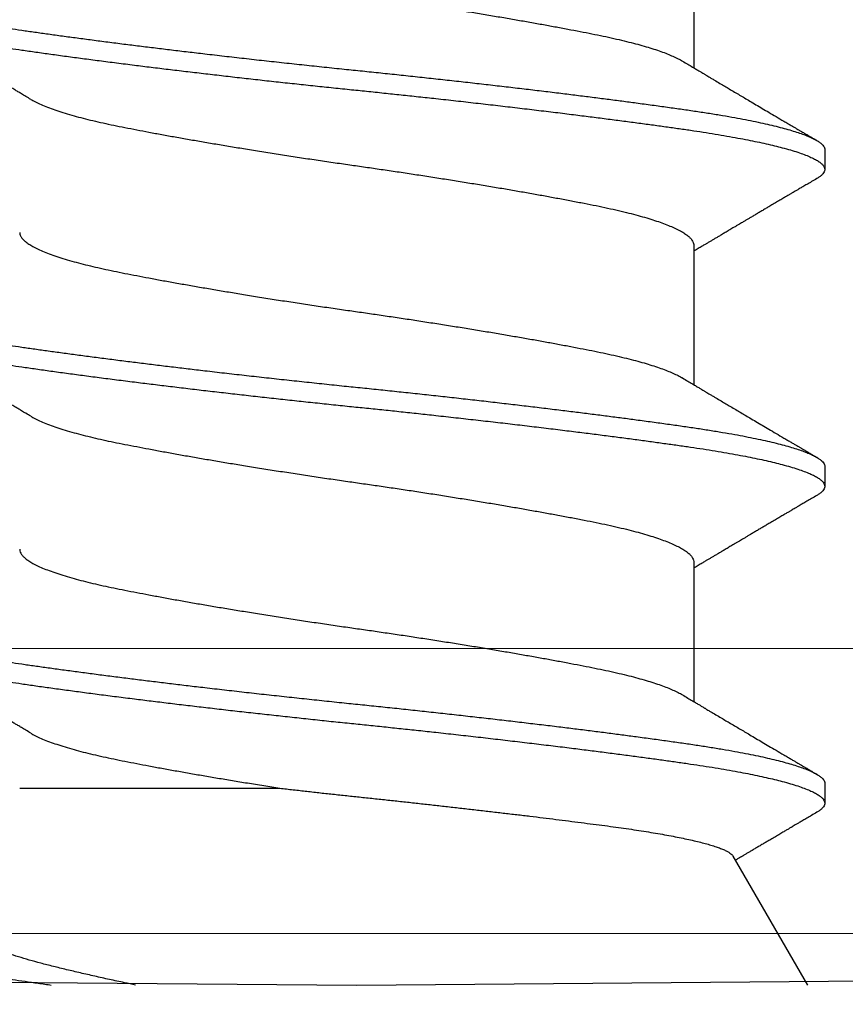
# Model space of a CAD drawing. Extents: x -145 to 551, y -2152 to -1498.
# Drawn here: x 427 to 427, y -2144 to -2144 of the extents above; entities that cross this region are included whole.
import ezdxf

# ---------------------------------------------------------------- set-up
doc = ezdxf.new("R2010")
doc.units = 0
doc.header["$LTSCALE"] = 0.5
doc.header["$MEASUREMENT"] = 0
doc.layers.add('.875 HAT CHANNEL', color=3, linetype='CONTINUOUS', lineweight=15)
doc.layers.add('ALB PLCP', color=10, linetype='CONTINUOUS')

# ---------------------------------------------------------------- blocks, each defined once
blk = doc.blocks.new('#8X58-HWH-SD-TEK')
at = {"layer": 'ALB PLCP', "lineweight": 30}
for p, q in [((-0.05904, 0.18529), (-0.05904, 0.16081)), ((-0.082, 0.14647), (-0.082, 0.14299)), ((-0.05904, 0.12974), (-0.05904, 0.10525)), ((-0.082, 0.09091), (-0.082, 0.08744)), ((-0.05904, 0.07418), (-0.05904, 0.0497)), ((-0.082, 0.03536), (-0.082, 0.03188)), ((-0.06592, 0.02261), (-0.07897, 0)), ((0, 0), (-0.1494, 0.00125)), ((0.1494, 0.00125), (0, 0))]:
    blk.add_line(p, q, dxfattribs=at)
for points, knots in [([(0.05903, 0.1875), (0.05903, 0.18741), (0.05902, 0.18718), (0.05887, 0.18681), (0.05858, 0.18641), (0.05817, 0.18599), (0.05762, 0.18558), (0.05693, 0.18514), (0.05607, 0.18469), (0.05505, 0.18422), (0.05388, 0.18376), (0.05256, 0.18329), (0.05112, 0.18283), (0.04957, 0.18238), (0.04794, 0.18195), (0.04625, 0.18153), (0.04446, 0.18112), (0.04259, 0.18072), (0.04062, 0.18033), (0.03856, 0.17993), (0.0364, 0.17952), (0.03415, 0.1791), (0.0318, 0.17867), (0.02938, 0.17824), (0.02691, 0.17781), (0.02438, 0.17738), (0.0218, 0.17695), (0.0191, 0.17651), (0.01629, 0.17606), (0.01337, 0.1756), (0.01043, 0.17514), (0.00748, 0.1747), (0.00452, 0.17426), (0.00164, 0.17384), (-0.00119, 0.17344), (-0.00396, 0.17304), (-0.00674, 0.17263), (-0.00952, 0.17222), (-0.0123, 0.17179), (-0.01506, 0.17136), (-0.0178, 0.17092), (-0.0205, 0.17049), (-0.02315, 0.17005), (-0.02574, 0.16961), (-0.02824, 0.16918), (-0.03066, 0.16875), (-0.03301, 0.16833), (-0.0353, 0.16791), (-0.03752, 0.16749), (-0.03967, 0.16708), (-0.04172, 0.16667), (-0.04367, 0.16627), (-0.04554, 0.16586), (-0.04727, 0.16544), (-0.04888, 0.16503), (-0.05035, 0.16462), (-0.05173, 0.1642), (-0.053, 0.16378), (-0.05415, 0.16336), (-0.05519, 0.16293), (-0.0561, 0.16251), (-0.05672, 0.1622), (-0.057, 0.16202), (-0.05705, 0.16199)], [0, 0, 0, 0, 0.0116973, 0.0280094, 0.0441538, 0.0604036, 0.076741, 0.0931477, 0.1109211, 0.1287292, 0.1465478, 0.1643521, 0.1821178, 0.1998209, 0.216434, 0.2329513, 0.2493543, 0.2656254, 0.2817993, 0.2980914, 0.3145128, 0.3310457, 0.3476716, 0.3643713, 0.3808253, 0.3973122, 0.4138126, 0.430307, 0.4480898, 0.4658186, 0.4834699, 0.5010203, 0.5184477, 0.5357308, 0.5519046, 0.5681762, 0.5845797, 0.6010974, 0.6177108, 0.6344008, 0.6511477, 0.6679312, 0.6847311, 0.7015266, 0.7179982, 0.7344266, 0.7507929, 0.7670785, 0.7838925, 0.8005807, 0.8171249, 0.8336627, 0.8503453, 0.8671544, 0.8831017, 0.8991276, 0.9152146, 0.931345, 0.9475007, 0.9636635, 0.979815, 0.9959369, 1, 1, 1, 1]), ([(0.08058, 0.17585), (0.08074, 0.17576), (0.08108, 0.17555), (0.08148, 0.17523), (0.08179, 0.17489), (0.08197, 0.17455), (0.08202, 0.17422), (0.08195, 0.17389), (0.08176, 0.17356), (0.08145, 0.17323), (0.08103, 0.1729), (0.0805, 0.17257), (0.07985, 0.17224), (0.07904, 0.17188), (0.07805, 0.1715), (0.07687, 0.1711), (0.07554, 0.1707), (0.07406, 0.1703), (0.07244, 0.16991), (0.07069, 0.16951), (0.06885, 0.16913), (0.06696, 0.16876), (0.06502, 0.16841), (0.063, 0.16807), (0.06089, 0.16773), (0.05869, 0.1674), (0.05641, 0.16707), (0.05404, 0.16674), (0.05157, 0.1664), (0.049, 0.16605), (0.04635, 0.1657), (0.04361, 0.16534), (0.04084, 0.16499), (0.03806, 0.16464), (0.03528, 0.1643), (0.03244, 0.16395), (0.02955, 0.16361), (0.02647, 0.16325), (0.02319, 0.16287), (0.01973, 0.16247), (0.01623, 0.16208), (0.01272, 0.1617), (0.00921, 0.16132), (0.0057, 0.16094), (0.00229, 0.16059), (-0.001, 0.16025), (-0.00421, 0.15992), (-0.00742, 0.15958), (-0.01064, 0.15924), (-0.01387, 0.15889), (-0.01708, 0.15853), (-0.02028, 0.15818), (-0.02345, 0.15781), (-0.0266, 0.15745), (-0.0297, 0.15708), (-0.03276, 0.15672), (-0.03571, 0.15636), (-0.03854, 0.15601), (-0.04125, 0.15567), (-0.0439, 0.15533), (-0.04648, 0.15499), (-0.04911, 0.15464), (-0.05178, 0.15428), (-0.05446, 0.15391), (-0.05703, 0.15355), (-0.05949, 0.15319), (-0.06184, 0.15283), (-0.0641, 0.15246), (-0.06619, 0.15209), (-0.06812, 0.15172), (-0.0699, 0.15137), (-0.07156, 0.15101), (-0.07312, 0.15064), (-0.07455, 0.15028), (-0.07587, 0.14991), (-0.07707, 0.14955), (-0.07813, 0.14918), (-0.07907, 0.14882), (-0.07988, 0.14846), (-0.08056, 0.1481), (-0.0811, 0.14776), (-0.08151, 0.14742), (-0.08179, 0.1471), (-0.08195, 0.14678), (-0.08202, 0.14657), (-0.082, 0.14647), (-0.082, 0.14647)], [0, 0, 0, 0, 0.009251, 0.021172, 0.033026, 0.044804, 0.056498, 0.068203, 0.079992, 0.091176, 0.102418, 0.113713, 0.125051, 0.136424, 0.149617, 0.162834, 0.176062, 0.189287, 0.202497, 0.215679, 0.228819, 0.240818, 0.252762, 0.264642, 0.27645, 0.288176, 0.299857, 0.311615, 0.323451, 0.335357, 0.347323, 0.35934, 0.371398, 0.382797, 0.394216, 0.405646, 0.417079, 0.428507, 0.441712, 0.454885, 0.468014, 0.481086, 0.494089, 0.507011, 0.519842, 0.531522, 0.543249, 0.555057, 0.566937, 0.578882, 0.590881, 0.602925, 0.615004, 0.627109, 0.63923, 0.651356, 0.663478, 0.674894, 0.686288, 0.697653, 0.70898, 0.720261, 0.733246, 0.746148, 0.758955, 0.771697, 0.784526, 0.797447, 0.810449, 0.822428, 0.834456, 0.846523, 0.85862, 0.870736, 0.882861, 0.894986, 0.9071, 0.919193, 0.931255, 0.943276, 0.955248, 0.966481, 0.977653, 0.988758, 0.999788, 1, 1, 1, 1]), ([(0.08198, 0.17077), (0.08199, 0.17071), (0.082, 0.17054), (0.08186, 0.17024), (0.08157, 0.16988), (0.08115, 0.16952), (0.08062, 0.16917), (0.07995, 0.16881), (0.07915, 0.16845), (0.07822, 0.16809), (0.07716, 0.16772), (0.07598, 0.16736), (0.07467, 0.16699), (0.07324, 0.16663), (0.0717, 0.16626), (0.07004, 0.1659), (0.06831, 0.16555), (0.06652, 0.16521), (0.06468, 0.16488), (0.06276, 0.16456), (0.06076, 0.16424), (0.05858, 0.16391), (0.0562, 0.16357), (0.0536, 0.16321), (0.05088, 0.16283), (0.04805, 0.16245), (0.04511, 0.16207), (0.04208, 0.16168), (0.03904, 0.16129), (0.03602, 0.16092), (0.03302, 0.16055), (0.02996, 0.16019), (0.02686, 0.15982), (0.02372, 0.15946), (0.02055, 0.15909), (0.01735, 0.15873), (0.01414, 0.15838), (0.01092, 0.15803), (0.0077, 0.15768), (0.00448, 0.15735), (0.00134, 0.15702), (-0.00174, 0.15671), (-0.00476, 0.15639), (-0.00779, 0.15607), (-0.01083, 0.15575), (-0.01403, 0.1554), (-0.01738, 0.15503), (-0.02086, 0.15464), (-0.02432, 0.15424), (-0.02774, 0.15384), (-0.0311, 0.15344), (-0.03441, 0.15305), (-0.03756, 0.15266), (-0.04055, 0.15228), (-0.04337, 0.15192), (-0.04612, 0.15157), (-0.04878, 0.15122), (-0.05136, 0.15087), (-0.05384, 0.15053), (-0.05622, 0.15019), (-0.0585, 0.14987), (-0.0607, 0.14953), (-0.06282, 0.1492), (-0.06486, 0.14885), (-0.06676, 0.14851), (-0.06854, 0.14817), (-0.07019, 0.14783), (-0.07175, 0.14749), (-0.0732, 0.14715), (-0.07462, 0.14679), (-0.07599, 0.14641), (-0.07728, 0.14601), (-0.07841, 0.14561), (-0.07939, 0.14521), (-0.08021, 0.14482), (-0.08088, 0.14444), (-0.08138, 0.14406), (-0.08173, 0.14371), (-0.08194, 0.14337), (-0.08202, 0.14304), (-0.08198, 0.14272), (-0.08181, 0.14238), (-0.08151, 0.14204), (-0.08111, 0.14171), (-0.08075, 0.14149), (-0.08059, 0.14139)], [0, 0, 0, 0, 0.006105, 0.018921, 0.031831, 0.043737, 0.055704, 0.067722, 0.079781, 0.091871, 0.103984, 0.116108, 0.128234, 0.140351, 0.15245, 0.16452, 0.176552, 0.187853, 0.199103, 0.210295, 0.221422, 0.232476, 0.245222, 0.258061, 0.270991, 0.284001, 0.297079, 0.310212, 0.323388, 0.335494, 0.347615, 0.359741, 0.371863, 0.383969, 0.396052, 0.408099, 0.420102, 0.432052, 0.443938, 0.455752, 0.467486, 0.478496, 0.489569, 0.500712, 0.51192, 0.523183, 0.536275, 0.54942, 0.562605, 0.575817, 0.589043, 0.60227, 0.615486, 0.627578, 0.63964, 0.651661, 0.663632, 0.675543, 0.687385, 0.69915, 0.710835, 0.722554, 0.734355, 0.746229, 0.758168, 0.769476, 0.780825, 0.792208, 0.803615, 0.815039, 0.828267, 0.841493, 0.854703, 0.867886, 0.881027, 0.894115, 0.907138, 0.919007, 0.930803, 0.942515, 0.954204, 0.965975, 0.977822, 0.989738, 1, 1, 1, 1]), ([(0.05709, 0.15526), (0.05738, 0.15544), (0.05793, 0.15576), (0.05869, 0.15622), (0.05933, 0.1566), (0.05984, 0.15691), (0.06023, 0.15714), (0.0605, 0.1573), (0.0607, 0.15742), (0.06087, 0.15752), (0.06104, 0.15762), (0.06125, 0.15774), (0.06149, 0.15789), (0.06183, 0.15809), (0.06227, 0.15835), (0.06277, 0.15865), (0.06324, 0.15893), (0.06372, 0.15921), (0.06417, 0.15948), (0.06463, 0.15975), (0.0651, 0.16003), (0.06562, 0.16034), (0.06616, 0.16066), (0.06667, 0.16096), (0.06713, 0.16123), (0.06753, 0.16147), (0.06785, 0.16166), (0.06816, 0.16184), (0.06851, 0.16205), (0.06899, 0.16233), (0.06958, 0.16268), (0.07028, 0.16309), (0.07107, 0.16356), (0.0718, 0.16399), (0.07245, 0.16437), (0.073, 0.1647), (0.07357, 0.16504), (0.07417, 0.16539), (0.07483, 0.16578), (0.07556, 0.16621), (0.07638, 0.16669), (0.07728, 0.16722), (0.0783, 0.16782), (0.07941, 0.16847), (0.08019, 0.16893), (0.0806, 0.16917)], [0, 0, 0, 0, 0.037452, 0.069936, 0.097446, 0.119974, 0.135044, 0.146593, 0.154619, 0.160653, 0.16804, 0.176897, 0.187225, 0.199026, 0.220543, 0.242765, 0.263011, 0.281281, 0.302918, 0.321078, 0.340301, 0.362599, 0.387976, 0.408896, 0.428175, 0.445746, 0.460328, 0.469565, 0.484956, 0.505203, 0.530309, 0.560272, 0.594177, 0.631384, 0.653664, 0.676981, 0.701335, 0.726729, 0.753702, 0.785168, 0.819353, 0.857925, 0.900887, 0.948244, 1, 1, 1, 1]), ([(-0.05706, 0.16199), (-0.05738, 0.1618), (-0.05796, 0.16146), (-0.05877, 0.16097), (-0.05945, 0.16057), (-0.06, 0.16024), (-0.06043, 0.15999), (-0.06072, 0.15981), (-0.06094, 0.15968), (-0.06114, 0.15956), (-0.06139, 0.15941), (-0.06174, 0.1592), (-0.06219, 0.15894), (-0.06282, 0.15856), (-0.0636, 0.1581), (-0.06446, 0.15759), (-0.06531, 0.15708), (-0.06618, 0.15657), (-0.06707, 0.15604), (-0.06796, 0.15552), (-0.06891, 0.15495), (-0.06994, 0.15434), (-0.07106, 0.15368), (-0.07224, 0.15299), (-0.0735, 0.15224), (-0.0746, 0.1516), (-0.07548, 0.15108), (-0.07608, 0.15073), (-0.07661, 0.15041), (-0.07708, 0.15014), (-0.07743, 0.14993), (-0.0777, 0.14977), (-0.07796, 0.14962), (-0.07829, 0.14942), (-0.07873, 0.14917), (-0.07926, 0.14885), (-0.0799, 0.14848), (-0.08035, 0.14821), (-0.08059, 0.14807)], [0, 0, 0, 0, 0.039859, 0.074313, 0.103351, 0.126964, 0.144888, 0.157552, 0.165194, 0.172817, 0.182416, 0.197975, 0.216926, 0.239231, 0.279328, 0.315895, 0.348932, 0.388346, 0.426117, 0.463119, 0.501286, 0.547448, 0.594839, 0.643893, 0.697447, 0.755984, 0.783307, 0.809264, 0.832143, 0.851943, 0.868662, 0.876708, 0.886733, 0.900966, 0.919407, 0.942058, 0.968922, 1, 1, 1, 1]), ([(0.05708, 0.15526), (0.05703, 0.15523), (0.05674, 0.15505), (0.05606, 0.1547), (0.05505, 0.15424), (0.05387, 0.15377), (0.05256, 0.15331), (0.05112, 0.15285), (0.04957, 0.1524), (0.04794, 0.15197), (0.04625, 0.15155), (0.04446, 0.15114), (0.04259, 0.15074), (0.04062, 0.15035), (0.03856, 0.14994), (0.0364, 0.14953), (0.03415, 0.14911), (0.0318, 0.14869), (0.02938, 0.14826), (0.02691, 0.14783), (0.02438, 0.1474), (0.0218, 0.14697), (0.0191, 0.14652), (0.01629, 0.14607), (0.01337, 0.14561), (0.01043, 0.14516), (0.00748, 0.14471), (0.00452, 0.14428), (0.00164, 0.14386), (-0.00119, 0.14346), (-0.00396, 0.14306), (-0.00674, 0.14265), (-0.00952, 0.14223), (-0.0123, 0.14181), (-0.01506, 0.14137), (-0.0178, 0.14094), (-0.0205, 0.1405), (-0.02315, 0.14006), (-0.02574, 0.13963), (-0.02824, 0.1392), (-0.03066, 0.13877), (-0.03301, 0.13835), (-0.03533, 0.13792), (-0.03761, 0.13749), (-0.03984, 0.13706), (-0.04196, 0.13664), (-0.04398, 0.13622), (-0.04589, 0.13579), (-0.04767, 0.13536), (-0.04932, 0.13492), (-0.05082, 0.13449), (-0.05221, 0.13406), (-0.05349, 0.13362), (-0.05463, 0.13318), (-0.05566, 0.13274), (-0.05655, 0.13231), (-0.0573, 0.13187), (-0.05792, 0.13144), (-0.0584, 0.13102), (-0.05875, 0.13061), (-0.05896, 0.13021), (-0.05905, 0.12992), (-0.05903, 0.12977), (-0.05903, 0.12974)], [0, 0, 0, 0, 0.003712, 0.021476, 0.039274, 0.057083, 0.074878, 0.092635, 0.110328, 0.126932, 0.143441, 0.159835, 0.176098, 0.192263, 0.208547, 0.224959, 0.241483, 0.2581, 0.274791, 0.291236, 0.307715, 0.324206, 0.340692, 0.358465, 0.376185, 0.393827, 0.411368, 0.428786, 0.44606, 0.462225, 0.478488, 0.494883, 0.511392, 0.527996, 0.544677, 0.561415, 0.57819, 0.594981, 0.611768, 0.62823, 0.64465, 0.661008, 0.677285, 0.69475, 0.71208, 0.729253, 0.746456, 0.763813, 0.781302, 0.797894, 0.814565, 0.831296, 0.848066, 0.864856, 0.881645, 0.898411, 0.915136, 0.931798, 0.948379, 0.964565, 0.980638, 0.996579, 1, 1, 1, 1]), ([(-0.0806, 0.14139), (-0.08029, 0.14121), (-0.07971, 0.14087), (-0.07889, 0.14039), (-0.07818, 0.13997), (-0.07757, 0.13961), (-0.07706, 0.13931), (-0.07666, 0.13907), (-0.07635, 0.13889), (-0.07612, 0.13876), (-0.07593, 0.13865), (-0.07572, 0.13853), (-0.0755, 0.13839), (-0.07524, 0.13824), (-0.07496, 0.13807), (-0.07452, 0.13782), (-0.07391, 0.13746), (-0.07314, 0.137), (-0.07241, 0.13657), (-0.07174, 0.13618), (-0.07113, 0.13582), (-0.07051, 0.13545), (-0.06989, 0.13509), (-0.0693, 0.13474), (-0.06878, 0.13443), (-0.06836, 0.13418), (-0.06805, 0.134), (-0.0678, 0.13385), (-0.06754, 0.13369), (-0.06721, 0.1335), (-0.06682, 0.13327), (-0.06638, 0.13301), (-0.06584, 0.13269), (-0.06522, 0.13232), (-0.06456, 0.13193), (-0.06395, 0.13157), (-0.0634, 0.13124), (-0.06288, 0.13094), (-0.06239, 0.13064), (-0.06192, 0.13036), (-0.06147, 0.1301), (-0.061, 0.12982), (-0.06046, 0.1295), (-0.0598, 0.1291), (-0.05931, 0.12881), (-0.05904, 0.12865), (-0.05904, 0.12865)], [0, 0, 0, 0, 0.042573, 0.0803799, 0.1134244, 0.1417098, 0.1652388, 0.1840136, 0.1982588, 0.2076163, 0.2158273, 0.2252481, 0.2358786, 0.2477183, 0.2607669, 0.275024, 0.3088103, 0.3452406, 0.381963, 0.4102638, 0.4387354, 0.4673774, 0.4961897, 0.5246192, 0.5492595, 0.5695302, 0.5823567, 0.5925427, 0.6040217, 0.619433, 0.6382131, 0.6586042, 0.6804786, 0.7129677, 0.744785, 0.7730771, 0.7978473, 0.8219086, 0.8444142, 0.8663092, 0.8879286, 0.9069243, 0.9318557, 0.9627166, 0.9994991, 1, 1, 1, 1]), ([(0.05903, 0.13194), (0.05903, 0.13185), (0.05902, 0.13162), (0.05887, 0.13126), (0.05858, 0.13085), (0.05817, 0.13044), (0.05762, 0.13002), (0.05693, 0.12958), (0.05607, 0.12913), (0.05505, 0.12867), (0.05388, 0.1282), (0.05256, 0.12774), (0.05112, 0.12728), (0.04957, 0.12683), (0.04794, 0.12639), (0.04625, 0.12598), (0.04446, 0.12557), (0.04259, 0.12517), (0.04062, 0.12477), (0.03856, 0.12437), (0.0364, 0.12396), (0.03415, 0.12354), (0.0318, 0.12312), (0.02938, 0.12269), (0.02691, 0.12226), (0.02438, 0.12183), (0.0218, 0.1214), (0.0191, 0.12095), (0.01629, 0.1205), (0.01337, 0.12004), (0.01043, 0.11959), (0.00748, 0.11914), (0.00452, 0.11871), (0.00164, 0.11829), (-0.00119, 0.11789), (-0.00396, 0.11749), (-0.00674, 0.11708), (-0.00952, 0.11666), (-0.0123, 0.11623), (-0.01506, 0.1158), (-0.0178, 0.11537), (-0.0205, 0.11493), (-0.02315, 0.11449), (-0.02574, 0.11406), (-0.02824, 0.11362), (-0.03066, 0.1132), (-0.03301, 0.11278), (-0.0353, 0.11236), (-0.03752, 0.11194), (-0.03967, 0.11152), (-0.04172, 0.11112), (-0.04367, 0.11072), (-0.04554, 0.1103), (-0.04727, 0.10989), (-0.04888, 0.10947), (-0.05035, 0.10906), (-0.05173, 0.10864), (-0.053, 0.10822), (-0.05415, 0.1078), (-0.05519, 0.10738), (-0.0561, 0.10696), (-0.05672, 0.10664), (-0.057, 0.10647), (-0.05705, 0.10643)], [0, 0, 0, 0, 0.011697, 0.028009, 0.044154, 0.060404, 0.076741, 0.093148, 0.110921, 0.128729, 0.146548, 0.164352, 0.182118, 0.199821, 0.216434, 0.232951, 0.249354, 0.265625, 0.281799, 0.298091, 0.314513, 0.331046, 0.347672, 0.364371, 0.380825, 0.397312, 0.413813, 0.430307, 0.44809, 0.465819, 0.48347, 0.50102, 0.518448, 0.535731, 0.551905, 0.568176, 0.58458, 0.601097, 0.617711, 0.634401, 0.651148, 0.667931, 0.684731, 0.701527, 0.717998, 0.734427, 0.750793, 0.767078, 0.783892, 0.800581, 0.817125, 0.833663, 0.850345, 0.867154, 0.883102, 0.899128, 0.915215, 0.931345, 0.947501, 0.963663, 0.979815, 0.995937, 1, 1, 1, 1]), ([(0.08058, 0.12029), (0.08074, 0.1202), (0.08108, 0.11999), (0.08148, 0.11967), (0.08179, 0.11933), (0.08197, 0.11899), (0.08202, 0.11867), (0.08195, 0.11834), (0.08176, 0.11801), (0.08145, 0.11768), (0.08103, 0.11735), (0.0805, 0.11702), (0.07985, 0.11668), (0.07904, 0.11632), (0.07805, 0.11594), (0.07687, 0.11555), (0.07554, 0.11515), (0.07406, 0.11475), (0.07244, 0.11435), (0.07069, 0.11396), (0.06885, 0.11357), (0.06696, 0.11321), (0.06502, 0.11286), (0.063, 0.11251), (0.06089, 0.11218), (0.05869, 0.11184), (0.05641, 0.11152), (0.05404, 0.11118), (0.05157, 0.11084), (0.049, 0.1105), (0.04635, 0.11014), (0.04361, 0.10979), (0.04084, 0.10944), (0.03806, 0.10909), (0.03528, 0.10874), (0.03244, 0.1084), (0.02955, 0.10805), (0.02647, 0.10769), (0.02319, 0.10731), (0.01973, 0.10692), (0.01623, 0.10653), (0.01272, 0.10614), (0.00921, 0.10576), (0.0057, 0.10539), (0.00229, 0.10503), (-0.001, 0.1047), (-0.00421, 0.10437), (-0.00742, 0.10403), (-0.01064, 0.10368), (-0.01387, 0.10333), (-0.01708, 0.10298), (-0.02028, 0.10262), (-0.02345, 0.10226), (-0.0266, 0.10189), (-0.0297, 0.10153), (-0.03276, 0.10116), (-0.03571, 0.1008), (-0.03854, 0.10045), (-0.04125, 0.10011), (-0.0439, 0.09977), (-0.04648, 0.09944), (-0.04911, 0.09909), (-0.05178, 0.09873), (-0.05446, 0.09836), (-0.05703, 0.09799), (-0.05949, 0.09764), (-0.06184, 0.09727), (-0.0641, 0.0969), (-0.06619, 0.09653), (-0.06812, 0.09617), (-0.0699, 0.09581), (-0.07156, 0.09545), (-0.07312, 0.09509), (-0.07455, 0.09472), (-0.07587, 0.09436), (-0.07707, 0.09399), (-0.07813, 0.09363), (-0.07907, 0.09326), (-0.07988, 0.0929), (-0.08056, 0.09255), (-0.0811, 0.0922), (-0.08151, 0.09187), (-0.08179, 0.09154), (-0.08195, 0.09123), (-0.08202, 0.09102), (-0.082, 0.09091), (-0.082, 0.09091)], [0, 0, 0, 0, 0.009251, 0.021172, 0.033026, 0.044804, 0.056498, 0.068203, 0.079992, 0.091176, 0.102418, 0.113713, 0.125051, 0.136424, 0.149617, 0.162834, 0.176062, 0.189287, 0.202497, 0.215679, 0.228819, 0.240818, 0.252762, 0.264642, 0.27645, 0.288176, 0.299857, 0.311615, 0.323451, 0.335357, 0.347323, 0.35934, 0.371398, 0.382797, 0.394216, 0.405646, 0.417079, 0.428507, 0.441712, 0.454885, 0.468014, 0.481086, 0.494089, 0.507011, 0.519842, 0.531522, 0.543249, 0.555057, 0.566937, 0.578882, 0.590881, 0.602925, 0.615004, 0.627109, 0.63923, 0.651356, 0.663478, 0.674894, 0.686288, 0.697653, 0.70898, 0.720261, 0.733246, 0.746148, 0.758955, 0.771697, 0.784526, 0.797447, 0.810449, 0.822428, 0.834456, 0.846523, 0.85862, 0.870736, 0.882861, 0.894986, 0.9071, 0.919193, 0.931255, 0.943276, 0.955248, 0.966481, 0.977653, 0.988758, 0.999788, 1, 1, 1, 1]), ([(0.08198, 0.11522), (0.08199, 0.11516), (0.082, 0.11498), (0.08186, 0.11468), (0.08157, 0.11432), (0.08115, 0.11396), (0.08062, 0.11361), (0.07995, 0.11326), (0.07915, 0.1129), (0.07822, 0.11253), (0.07716, 0.11217), (0.07598, 0.1118), (0.07467, 0.11144), (0.07324, 0.11107), (0.0717, 0.11071), (0.07004, 0.11035), (0.06831, 0.11), (0.06652, 0.10966), (0.06468, 0.10933), (0.06276, 0.109), (0.06076, 0.10868), (0.05858, 0.10836), (0.0562, 0.10802), (0.0536, 0.10765), (0.05088, 0.10728), (0.04805, 0.1069), (0.04511, 0.10651), (0.04208, 0.10612), (0.03904, 0.10574), (0.03602, 0.10536), (0.03302, 0.105), (0.02996, 0.10463), (0.02686, 0.10426), (0.02372, 0.1039), (0.02055, 0.10354), (0.01735, 0.10318), (0.01414, 0.10282), (0.01092, 0.10247), (0.0077, 0.10213), (0.00448, 0.10179), (0.00134, 0.10146), (-0.00174, 0.10115), (-0.00476, 0.10084), (-0.00779, 0.10052), (-0.01083, 0.10019), (-0.01403, 0.09984), (-0.01738, 0.09947), (-0.02086, 0.09908), (-0.02432, 0.09869), (-0.02774, 0.09829), (-0.0311, 0.09789), (-0.03441, 0.09749), (-0.03756, 0.0971), (-0.04055, 0.09673), (-0.04337, 0.09637), (-0.04612, 0.09601), (-0.04878, 0.09566), (-0.05136, 0.09531), (-0.05384, 0.09497), (-0.05622, 0.09464), (-0.0585, 0.09431), (-0.0607, 0.09398), (-0.06282, 0.09364), (-0.06486, 0.0933), (-0.06676, 0.09295), (-0.06854, 0.09261), (-0.07019, 0.09228), (-0.07175, 0.09194), (-0.0732, 0.09159), (-0.07462, 0.09123), (-0.07599, 0.09085), (-0.07728, 0.09045), (-0.07841, 0.09005), (-0.07939, 0.08966), (-0.08021, 0.08927), (-0.08088, 0.08888), (-0.08138, 0.08851), (-0.08173, 0.08816), (-0.08194, 0.08782), (-0.08202, 0.08749), (-0.08198, 0.08716), (-0.08181, 0.08682), (-0.08151, 0.08648), (-0.08111, 0.08615), (-0.08075, 0.08593), (-0.08059, 0.08583)], [0, 0, 0, 0, 0.006105, 0.018921, 0.031831, 0.043737, 0.055704, 0.067722, 0.079781, 0.091871, 0.103984, 0.116108, 0.128234, 0.140351, 0.15245, 0.16452, 0.176552, 0.187853, 0.199103, 0.210295, 0.221422, 0.232476, 0.245222, 0.258061, 0.270991, 0.284001, 0.297079, 0.310212, 0.323388, 0.335494, 0.347615, 0.359741, 0.371863, 0.383969, 0.396052, 0.408099, 0.420102, 0.432052, 0.443938, 0.455752, 0.467486, 0.478496, 0.489569, 0.500712, 0.51192, 0.523183, 0.536275, 0.54942, 0.562605, 0.575817, 0.589043, 0.60227, 0.615486, 0.627578, 0.63964, 0.651661, 0.663632, 0.675543, 0.687385, 0.69915, 0.710835, 0.722554, 0.734355, 0.746229, 0.758168, 0.769476, 0.780825, 0.792208, 0.803615, 0.815039, 0.828267, 0.841493, 0.854703, 0.867886, 0.881027, 0.894115, 0.907138, 0.919007, 0.930803, 0.942515, 0.954204, 0.965975, 0.977822, 0.989738, 1, 1, 1, 1]), ([(0.05709, 0.09971), (0.05738, 0.09988), (0.05793, 0.10021), (0.05869, 0.10066), (0.05933, 0.10105), (0.05984, 0.10135), (0.06023, 0.10158), (0.0605, 0.10174), (0.0607, 0.10186), (0.06087, 0.10196), (0.06104, 0.10206), (0.06125, 0.10219), (0.06149, 0.10233), (0.06183, 0.10253), (0.06227, 0.10279), (0.06277, 0.10309), (0.06324, 0.10337), (0.06372, 0.10365), (0.06417, 0.10392), (0.06463, 0.1042), (0.0651, 0.10447), (0.06562, 0.10478), (0.06616, 0.1051), (0.06667, 0.10541), (0.06713, 0.10567), (0.06753, 0.10591), (0.06785, 0.1061), (0.06816, 0.10629), (0.06851, 0.10649), (0.06899, 0.10678), (0.06958, 0.10712), (0.07028, 0.10754), (0.07107, 0.108), (0.0718, 0.10844), (0.07245, 0.10882), (0.073, 0.10914), (0.07357, 0.10948), (0.07417, 0.10983), (0.07483, 0.11022), (0.07556, 0.11065), (0.07638, 0.11113), (0.07728, 0.11167), (0.0783, 0.11226), (0.07941, 0.11292), (0.08019, 0.11337), (0.0806, 0.11361)], [0, 0, 0, 0, 0.037452, 0.069936, 0.097446, 0.119974, 0.135044, 0.146593, 0.154619, 0.160653, 0.16804, 0.176897, 0.187225, 0.199026, 0.220543, 0.242765, 0.263011, 0.281281, 0.302918, 0.321078, 0.340301, 0.362599, 0.387976, 0.408896, 0.428175, 0.445746, 0.460328, 0.469565, 0.484956, 0.505203, 0.530309, 0.560272, 0.594177, 0.631384, 0.653664, 0.676981, 0.701335, 0.726729, 0.753702, 0.785168, 0.819353, 0.857925, 0.900887, 0.948244, 1, 1, 1, 1]), ([(-0.05706, 0.10643), (-0.05738, 0.10625), (-0.05796, 0.1059), (-0.05877, 0.10542), (-0.05945, 0.10501), (-0.06, 0.10468), (-0.06043, 0.10443), (-0.06072, 0.10425), (-0.06094, 0.10412), (-0.06114, 0.10401), (-0.06139, 0.10385), (-0.06174, 0.10365), (-0.06219, 0.10338), (-0.06282, 0.103), (-0.0636, 0.10254), (-0.06446, 0.10203), (-0.06531, 0.10153), (-0.06618, 0.10102), (-0.06707, 0.10049), (-0.06796, 0.09996), (-0.06891, 0.0994), (-0.06994, 0.09879), (-0.07106, 0.09813), (-0.07224, 0.09743), (-0.0735, 0.09669), (-0.0746, 0.09604), (-0.07548, 0.09552), (-0.07608, 0.09517), (-0.07661, 0.09486), (-0.07708, 0.09458), (-0.07743, 0.09438), (-0.0777, 0.09421), (-0.07796, 0.09407), (-0.07829, 0.09387), (-0.07873, 0.09361), (-0.07926, 0.0933), (-0.0799, 0.09293), (-0.08035, 0.09266), (-0.08059, 0.09252)], [0, 0, 0, 0, 0.039859, 0.074313, 0.103351, 0.126964, 0.144888, 0.157552, 0.165194, 0.172817, 0.182416, 0.197975, 0.216926, 0.239231, 0.279328, 0.315895, 0.348932, 0.388346, 0.426117, 0.463119, 0.501286, 0.547448, 0.594839, 0.643893, 0.697447, 0.755984, 0.783307, 0.809264, 0.832143, 0.851943, 0.868662, 0.876708, 0.886733, 0.900966, 0.919407, 0.942058, 0.968922, 1, 1, 1, 1]), ([(0.05708, 0.09971), (0.05703, 0.09968), (0.05674, 0.09949), (0.05606, 0.09915), (0.05505, 0.09868), (0.05387, 0.09822), (0.05256, 0.09775), (0.05112, 0.09729), (0.04957, 0.09684), (0.04794, 0.09641), (0.04625, 0.09599), (0.04446, 0.09558), (0.04259, 0.09518), (0.04062, 0.09479), (0.03856, 0.09439), (0.0364, 0.09398), (0.03415, 0.09356), (0.0318, 0.09313), (0.02938, 0.0927), (0.02691, 0.09227), (0.02438, 0.09184), (0.0218, 0.09141), (0.0191, 0.09097), (0.01629, 0.09052), (0.01337, 0.09006), (0.01043, 0.08961), (0.00748, 0.08916), (0.00452, 0.08872), (0.00164, 0.0883), (-0.00119, 0.0879), (-0.00396, 0.0875), (-0.00674, 0.08709), (-0.00952, 0.08668), (-0.0123, 0.08625), (-0.01506, 0.08582), (-0.0178, 0.08538), (-0.0205, 0.08495), (-0.02315, 0.08451), (-0.02574, 0.08407), (-0.02824, 0.08364), (-0.03066, 0.08321), (-0.03301, 0.08279), (-0.03533, 0.08237), (-0.03761, 0.08194), (-0.03984, 0.08151), (-0.04196, 0.08109), (-0.04398, 0.08067), (-0.04589, 0.08023), (-0.04767, 0.0798), (-0.04932, 0.07937), (-0.05082, 0.07894), (-0.05221, 0.0785), (-0.05349, 0.07807), (-0.05463, 0.07763), (-0.05566, 0.07719), (-0.05655, 0.07675), (-0.0573, 0.07632), (-0.05792, 0.07589), (-0.0584, 0.07547), (-0.05875, 0.07506), (-0.05896, 0.07466), (-0.05905, 0.07437), (-0.05903, 0.07421), (-0.05903, 0.07418)], [0, 0, 0, 0, 0.003712, 0.021476, 0.039274, 0.057083, 0.074878, 0.092635, 0.110328, 0.126932, 0.143441, 0.159835, 0.176098, 0.192263, 0.208547, 0.224959, 0.241483, 0.2581, 0.274791, 0.291236, 0.307715, 0.324206, 0.340692, 0.358465, 0.376185, 0.393827, 0.411368, 0.428786, 0.44606, 0.462225, 0.478488, 0.494883, 0.511392, 0.527996, 0.544677, 0.561415, 0.57819, 0.594981, 0.611768, 0.62823, 0.64465, 0.661008, 0.677285, 0.69475, 0.71208, 0.729253, 0.746456, 0.763813, 0.781302, 0.797894, 0.814565, 0.831296, 0.848066, 0.864856, 0.881645, 0.898411, 0.915136, 0.931798, 0.948379, 0.964565, 0.980638, 0.996579, 1, 1, 1, 1]), ([(-0.0806, 0.08583), (-0.08029, 0.08565), (-0.07971, 0.08531), (-0.07889, 0.08483), (-0.07818, 0.08442), (-0.07757, 0.08406), (-0.07706, 0.08376), (-0.07666, 0.08352), (-0.07635, 0.08334), (-0.07612, 0.0832), (-0.07593, 0.08309), (-0.07572, 0.08297), (-0.0755, 0.08283), (-0.07524, 0.08268), (-0.07496, 0.08252), (-0.07452, 0.08226), (-0.07391, 0.0819), (-0.07314, 0.08145), (-0.07241, 0.08102), (-0.07174, 0.08062), (-0.07113, 0.08026), (-0.07051, 0.0799), (-0.06989, 0.07953), (-0.0693, 0.07918), (-0.06878, 0.07887), (-0.06836, 0.07863), (-0.06805, 0.07844), (-0.0678, 0.0783), (-0.06754, 0.07814), (-0.06721, 0.07794), (-0.06682, 0.07771), (-0.06638, 0.07745), (-0.06584, 0.07713), (-0.06522, 0.07677), (-0.06456, 0.07637), (-0.06395, 0.07601), (-0.0634, 0.07568), (-0.06288, 0.07538), (-0.06239, 0.07509), (-0.06192, 0.07481), (-0.06147, 0.07454), (-0.061, 0.07426), (-0.06046, 0.07394), (-0.0598, 0.07355), (-0.05931, 0.07326), (-0.05904, 0.0731), (-0.05904, 0.07309)], [0, 0, 0, 0, 0.042573, 0.08038, 0.113424, 0.14171, 0.165239, 0.184014, 0.198259, 0.207616, 0.215827, 0.225248, 0.235879, 0.247718, 0.260767, 0.275024, 0.30881, 0.345241, 0.381963, 0.410264, 0.438735, 0.467377, 0.49619, 0.524619, 0.54926, 0.56953, 0.582357, 0.592543, 0.604022, 0.619433, 0.638213, 0.658604, 0.680479, 0.712968, 0.744785, 0.773077, 0.797847, 0.821909, 0.844414, 0.866309, 0.887929, 0.906924, 0.931856, 0.962717, 0.999499, 1, 1, 1, 1]), ([(0.05903, 0.07639), (0.05903, 0.07629), (0.05902, 0.07607), (0.05887, 0.0757), (0.05858, 0.0753), (0.05817, 0.07488), (0.05762, 0.07446), (0.05693, 0.07403), (0.05607, 0.07358), (0.05505, 0.07311), (0.05388, 0.07265), (0.05256, 0.07218), (0.05112, 0.07172), (0.04957, 0.07127), (0.04794, 0.07084), (0.04625, 0.07042), (0.04446, 0.07001), (0.04259, 0.06961), (0.04062, 0.06922), (0.03856, 0.06882), (0.0364, 0.06841), (0.03415, 0.06799), (0.0318, 0.06756), (0.02938, 0.06713), (0.02691, 0.0667), (0.02438, 0.06627), (0.0218, 0.06584), (0.0191, 0.0654), (0.01629, 0.06495), (0.01337, 0.06449), (0.01043, 0.06403), (0.00748, 0.06359), (0.00452, 0.06315), (0.00164, 0.06273), (-0.00119, 0.06233), (-0.00396, 0.06193), (-0.00674, 0.06152), (-0.00952, 0.0611), (-0.0123, 0.06068), (-0.01506, 0.06025), (-0.0178, 0.05981), (-0.0205, 0.05938), (-0.02315, 0.05894), (-0.02574, 0.0585), (-0.02824, 0.05807), (-0.03066, 0.05764), (-0.03301, 0.05722), (-0.0353, 0.0568), (-0.03752, 0.05638), (-0.03967, 0.05597), (-0.04172, 0.05556), (-0.04367, 0.05516), (-0.04554, 0.05475), (-0.04727, 0.05433), (-0.04888, 0.05392), (-0.05035, 0.0535), (-0.05173, 0.05309), (-0.053, 0.05267), (-0.05415, 0.05225), (-0.05519, 0.05182), (-0.0561, 0.0514), (-0.05672, 0.05109), (-0.057, 0.05091), (-0.05705, 0.05088)], [0, 0, 0, 0, 0.011697, 0.028009, 0.044154, 0.060404, 0.076741, 0.093148, 0.110921, 0.128729, 0.146548, 0.164352, 0.182118, 0.199821, 0.216434, 0.232951, 0.249354, 0.265625, 0.281799, 0.298091, 0.314513, 0.331046, 0.347672, 0.364371, 0.380825, 0.397312, 0.413813, 0.430307, 0.44809, 0.465819, 0.48347, 0.50102, 0.518448, 0.535731, 0.551905, 0.568176, 0.58458, 0.601097, 0.617711, 0.634401, 0.651148, 0.667931, 0.684731, 0.701527, 0.717998, 0.734427, 0.750793, 0.767078, 0.783892, 0.800581, 0.817125, 0.833663, 0.850345, 0.867154, 0.883102, 0.899128, 0.915215, 0.931345, 0.947501, 0.963663, 0.979815, 0.995937, 1, 1, 1, 1]), ([(0.08058, 0.06474), (0.08074, 0.06465), (0.08108, 0.06444), (0.08148, 0.06412), (0.08179, 0.06378), (0.08197, 0.06344), (0.08202, 0.06311), (0.08195, 0.06278), (0.08176, 0.06245), (0.08145, 0.06212), (0.08103, 0.06179), (0.0805, 0.06146), (0.07985, 0.06112), (0.07904, 0.06077), (0.07805, 0.06039), (0.07687, 0.05999), (0.07554, 0.05959), (0.07406, 0.05919), (0.07244, 0.05879), (0.07069, 0.0584), (0.06885, 0.05802), (0.06696, 0.05765), (0.06502, 0.0573), (0.063, 0.05696), (0.06089, 0.05662), (0.05869, 0.05629), (0.05641, 0.05596), (0.05404, 0.05563), (0.05157, 0.05529), (0.049, 0.05494), (0.04635, 0.05459), (0.04361, 0.05423), (0.04084, 0.05388), (0.03806, 0.05353), (0.03528, 0.05319), (0.03244, 0.05284), (0.02955, 0.0525), (0.02647, 0.05213), (0.02319, 0.05176), (0.01973, 0.05136), (0.01623, 0.05097), (0.01272, 0.05059), (0.00921, 0.05021), (0.0057, 0.04983), (0.00229, 0.04948), (-0.001, 0.04914), (-0.00421, 0.04881), (-0.00742, 0.04847), (-0.01064, 0.04813), (-0.01387, 0.04778), (-0.01708, 0.04742), (-0.02028, 0.04706), (-0.02345, 0.0467), (-0.0266, 0.04634), (-0.0297, 0.04597), (-0.03276, 0.04561), (-0.03571, 0.04525), (-0.03854, 0.0449), (-0.04125, 0.04456), (-0.0439, 0.04422), (-0.04648, 0.04388), (-0.04911, 0.04353), (-0.05178, 0.04317), (-0.05446, 0.0428), (-0.05703, 0.04244), (-0.05949, 0.04208), (-0.06184, 0.04172), (-0.0641, 0.04134), (-0.06619, 0.04098), (-0.06812, 0.04061), (-0.0699, 0.04026), (-0.07156, 0.03989), (-0.07312, 0.03953), (-0.07455, 0.03917), (-0.07587, 0.0388), (-0.07707, 0.03843), (-0.07813, 0.03807), (-0.07907, 0.03771), (-0.07988, 0.03735), (-0.08056, 0.03699), (-0.0811, 0.03664), (-0.08151, 0.03631), (-0.08179, 0.03599), (-0.08195, 0.03567), (-0.08202, 0.03546), (-0.082, 0.03536), (-0.082, 0.03536)], [0, 0, 0, 0, 0.009251, 0.021172, 0.033026, 0.044804, 0.056498, 0.068203, 0.079992, 0.091176, 0.102418, 0.113713, 0.125051, 0.136424, 0.149617, 0.162834, 0.176062, 0.189287, 0.202497, 0.215679, 0.228819, 0.240818, 0.252762, 0.264642, 0.27645, 0.288176, 0.299857, 0.311615, 0.323451, 0.335357, 0.347323, 0.35934, 0.371398, 0.382797, 0.394216, 0.405646, 0.417079, 0.428507, 0.441712, 0.454885, 0.468014, 0.481086, 0.494089, 0.507011, 0.519842, 0.531522, 0.543249, 0.555057, 0.566937, 0.578882, 0.590881, 0.602925, 0.615004, 0.627109, 0.63923, 0.651356, 0.663478, 0.674894, 0.686288, 0.697653, 0.70898, 0.720261, 0.733246, 0.746148, 0.758955, 0.771697, 0.784526, 0.797447, 0.810449, 0.822428, 0.834456, 0.846523, 0.85862, 0.870736, 0.882861, 0.894986, 0.9071, 0.919193, 0.931255, 0.943276, 0.955248, 0.966481, 0.977653, 0.988758, 0.999788, 1, 1, 1, 1]), ([(0.08198, 0.05966), (0.08199, 0.0596), (0.082, 0.05943), (0.08186, 0.05913), (0.08157, 0.05877), (0.08115, 0.05841), (0.08062, 0.05806), (0.07995, 0.0577), (0.07915, 0.05734), (0.07822, 0.05698), (0.07716, 0.05661), (0.07598, 0.05625), (0.07467, 0.05588), (0.07324, 0.05552), (0.0717, 0.05515), (0.07004, 0.05479), (0.06831, 0.05444), (0.06652, 0.0541), (0.06468, 0.05377), (0.06276, 0.05345), (0.06076, 0.05313), (0.05858, 0.0528), (0.0562, 0.05246), (0.0536, 0.05209), (0.05088, 0.05172), (0.04805, 0.05134), (0.04511, 0.05095), (0.04208, 0.05056), (0.03904, 0.05018), (0.03602, 0.04981), (0.03302, 0.04944), (0.02996, 0.04907), (0.02686, 0.04871), (0.02372, 0.04834), (0.02055, 0.04798), (0.01735, 0.04762), (0.01414, 0.04727), (0.01092, 0.04692), (0.0077, 0.04657), (0.00448, 0.04623), (0.00134, 0.04591), (-0.00174, 0.04559), (-0.00476, 0.04528), (-0.00779, 0.04496), (-0.01083, 0.04464), (-0.01403, 0.04429), (-0.01738, 0.04392), (-0.02086, 0.04353), (-0.02432, 0.04313), (-0.02774, 0.04273), (-0.0311, 0.04233), (-0.03441, 0.04193), (-0.03756, 0.04155), (-0.04055, 0.04117), (-0.04337, 0.04081), (-0.04612, 0.04046), (-0.04878, 0.0401), (-0.05136, 0.03976), (-0.05384, 0.03942), (-0.05622, 0.03908), (-0.0585, 0.03875), (-0.0607, 0.03842), (-0.06282, 0.03809), (-0.06486, 0.03774), (-0.06676, 0.0374), (-0.06854, 0.03706), (-0.07019, 0.03672), (-0.07175, 0.03638), (-0.0732, 0.03604), (-0.07462, 0.03568), (-0.07599, 0.03529), (-0.07728, 0.0349), (-0.07841, 0.0345), (-0.07939, 0.0341), (-0.08021, 0.03371), (-0.08088, 0.03332), (-0.08138, 0.03295), (-0.08173, 0.0326), (-0.08194, 0.03226), (-0.08202, 0.03193), (-0.08198, 0.0316), (-0.08181, 0.03127), (-0.08151, 0.03093), (-0.08111, 0.0306), (-0.08075, 0.03038), (-0.08059, 0.03028)], [0, 0, 0, 0, 0.006105, 0.018921, 0.031831, 0.043737, 0.055704, 0.067722, 0.079781, 0.091871, 0.103984, 0.116108, 0.128234, 0.140351, 0.15245, 0.16452, 0.176552, 0.187853, 0.199103, 0.210295, 0.221422, 0.232476, 0.245222, 0.258061, 0.270991, 0.284001, 0.297079, 0.310212, 0.323388, 0.335494, 0.347615, 0.359741, 0.371863, 0.383969, 0.396052, 0.408099, 0.420102, 0.432052, 0.443938, 0.455752, 0.467486, 0.478496, 0.489569, 0.500712, 0.51192, 0.523183, 0.536275, 0.54942, 0.562605, 0.575817, 0.589043, 0.60227, 0.615486, 0.627578, 0.63964, 0.651661, 0.663632, 0.675543, 0.687385, 0.69915, 0.710835, 0.722554, 0.734355, 0.746229, 0.758168, 0.769476, 0.780825, 0.792208, 0.803615, 0.815039, 0.828267, 0.841493, 0.854703, 0.867886, 0.881027, 0.894115, 0.907138, 0.919007, 0.930803, 0.942515, 0.954204, 0.965975, 0.977822, 0.989738, 1, 1, 1, 1]), ([(0.05709, 0.04415), (0.05738, 0.04433), (0.05793, 0.04465), (0.05869, 0.04511), (0.05933, 0.04549), (0.05984, 0.0458), (0.06023, 0.04602), (0.0605, 0.04619), (0.0607, 0.0463), (0.06087, 0.0464), (0.06104, 0.04651), (0.06125, 0.04663), (0.06149, 0.04678), (0.06183, 0.04698), (0.06227, 0.04724), (0.06277, 0.04753), (0.06324, 0.04782), (0.06372, 0.0481), (0.06417, 0.04837), (0.06463, 0.04864), (0.0651, 0.04892), (0.06562, 0.04923), (0.06616, 0.04955), (0.06667, 0.04985), (0.06713, 0.05012), (0.06753, 0.05036), (0.06785, 0.05055), (0.06816, 0.05073), (0.06851, 0.05094), (0.06899, 0.05122), (0.06958, 0.05157), (0.07028, 0.05198), (0.07107, 0.05245), (0.0718, 0.05288), (0.07245, 0.05326), (0.073, 0.05359), (0.07357, 0.05392), (0.07417, 0.05428), (0.07483, 0.05467), (0.07556, 0.05509), (0.07638, 0.05558), (0.07728, 0.05611), (0.0783, 0.0567), (0.07941, 0.05736), (0.08019, 0.05782), (0.0806, 0.05806)], [0, 0, 0, 0, 0.037452, 0.069936, 0.097446, 0.119974, 0.135044, 0.146593, 0.154619, 0.160653, 0.16804, 0.176897, 0.187225, 0.199026, 0.220543, 0.242765, 0.263011, 0.281281, 0.302918, 0.321078, 0.340301, 0.362599, 0.387976, 0.408896, 0.428175, 0.445746, 0.460328, 0.469565, 0.484956, 0.505203, 0.530309, 0.560272, 0.594177, 0.631384, 0.653664, 0.676981, 0.701335, 0.726729, 0.753702, 0.785168, 0.819353, 0.857925, 0.900887, 0.948244, 1, 1, 1, 1]), ([(-0.05706, 0.05088), (-0.05738, 0.05069), (-0.05796, 0.05034), (-0.05877, 0.04986), (-0.05945, 0.04946), (-0.06, 0.04913), (-0.06043, 0.04887), (-0.06072, 0.0487), (-0.06094, 0.04857), (-0.06114, 0.04845), (-0.06139, 0.0483), (-0.06174, 0.04809), (-0.06219, 0.04783), (-0.06282, 0.04745), (-0.0636, 0.04699), (-0.06446, 0.04648), (-0.06531, 0.04597), (-0.06618, 0.04546), (-0.06707, 0.04493), (-0.06796, 0.04441), (-0.06891, 0.04384), (-0.06994, 0.04323), (-0.07106, 0.04257), (-0.07224, 0.04188), (-0.0735, 0.04113), (-0.0746, 0.04049), (-0.07548, 0.03997), (-0.07608, 0.03962), (-0.07661, 0.0393), (-0.07708, 0.03903), (-0.07743, 0.03882), (-0.0777, 0.03866), (-0.07796, 0.03851), (-0.07829, 0.03831), (-0.07873, 0.03806), (-0.07926, 0.03774), (-0.0799, 0.03737), (-0.08035, 0.0371), (-0.08059, 0.03696)], [0, 0, 0, 0, 0.039859, 0.074313, 0.103351, 0.126964, 0.144888, 0.157552, 0.165194, 0.172817, 0.182416, 0.197975, 0.216926, 0.239231, 0.279328, 0.315895, 0.348932, 0.388346, 0.426117, 0.463119, 0.501286, 0.547448, 0.594839, 0.643893, 0.697447, 0.755984, 0.783307, 0.809264, 0.832143, 0.851943, 0.868662, 0.876708, 0.886733, 0.900966, 0.919407, 0.942058, 0.968922, 1, 1, 1, 1]), ([(0.05708, 0.04415), (0.05703, 0.04412), (0.05674, 0.04394), (0.05606, 0.04359), (0.05505, 0.04313), (0.05387, 0.04266), (0.05256, 0.0422), (0.05112, 0.04174), (0.04957, 0.04129), (0.04794, 0.04085), (0.04625, 0.04044), (0.04446, 0.04003), (0.04259, 0.03963), (0.04062, 0.03923), (0.03856, 0.03883), (0.0364, 0.03842), (0.03415, 0.038), (0.0318, 0.03758), (0.02938, 0.03715), (0.02691, 0.03672), (0.02438, 0.03629), (0.0218, 0.03586), (0.0191, 0.03541), (0.01632, 0.03497), (0.01439, 0.03466), (0.01345, 0.03452)], [0, 0, 0, 0, 0.009881, 0.05717, 0.104551, 0.15196, 0.199332, 0.2466, 0.293702, 0.337904, 0.381851, 0.425494, 0.468786, 0.511819, 0.555167, 0.598859, 0.642847, 0.687083, 0.731515, 0.775294, 0.81916, 0.863062, 0.906948, 0.954262, 1, 1, 1, 1]), ([(0.01345, 0.03452), (0.01267, 0.03442), (0.01111, 0.03424), (0.00874, 0.03397), (0.00634, 0.0337), (0.0039, 0.03343), (0.00143, 0.03317), (-0.00108, 0.0329), (-0.00359, 0.03264), (-0.00609, 0.03237), (-0.00857, 0.0321), (-0.01103, 0.03183), (-0.01348, 0.03156), (-0.01594, 0.03128), (-0.0184, 0.031), (-0.02085, 0.03072), (-0.02327, 0.03044), (-0.02567, 0.03016), (-0.02804, 0.02988), (-0.03037, 0.0296), (-0.03265, 0.02932), (-0.03491, 0.02904), (-0.03713, 0.02876), (-0.03931, 0.02848), (-0.04143, 0.02821), (-0.04346, 0.02795), (-0.04539, 0.02769), (-0.04723, 0.02743), (-0.04901, 0.02717), (-0.05073, 0.0269), (-0.05237, 0.02663), (-0.05395, 0.02635), (-0.05544, 0.02608), (-0.05685, 0.0258), (-0.05817, 0.02552), (-0.05941, 0.02523), (-0.06054, 0.02495), (-0.06158, 0.02467), (-0.06253, 0.02438), (-0.06337, 0.0241), (-0.0641, 0.02381), (-0.06471, 0.02354), (-0.0652, 0.02327), (-0.06557, 0.023), (-0.06581, 0.02278), (-0.06588, 0.02265), (-0.06591, 0.0226)], [0, 0, 0, 0, 0.021589, 0.043179, 0.064919, 0.086658, 0.108866, 0.131074, 0.153436, 0.175799, 0.197686, 0.219573, 0.241601, 0.263629, 0.286103, 0.308576, 0.331203, 0.35383, 0.376501, 0.399172, 0.422001, 0.44483, 0.468156, 0.491481, 0.514979, 0.538477, 0.56113, 0.583784, 0.606582, 0.62938, 0.65263, 0.67588, 0.699284, 0.722688, 0.746368, 0.770047, 0.793889, 0.817732, 0.842089, 0.866447, 0.890983, 0.915518, 0.939274, 0.963031, 0.986951, 1, 1, 1, 1]), ([(0.05903, 0.03452), (0.05903, 0.03452), (0.05905, 0.03452), (0.05896, 0.03452), (0.05878, 0.03452), (0.05848, 0.03452), (0.05808, 0.03452), (0.05759, 0.03452), (0.057, 0.03452), (0.0563, 0.03452), (0.05549, 0.03452), (0.05458, 0.03452), (0.05356, 0.03452), (0.05246, 0.03452), (0.05127, 0.03452), (0.05001, 0.03452), (0.04866, 0.03452), (0.04721, 0.03452), (0.04567, 0.03452), (0.04403, 0.03452), (0.0423, 0.03452), (0.04052, 0.03452), (0.03868, 0.03452), (0.0368, 0.03452), (0.03484, 0.03452), (0.03281, 0.03452), (0.0307, 0.03452), (0.02852, 0.03452), (0.02628, 0.03452), (0.02392, 0.03452), (0.02143, 0.03452), (0.01882, 0.03452), (0.01616, 0.03452), (0.01435, 0.03452), (0.01345, 0.03452)], [0, 0, 0, 0, 0.008935, 0.040716, 0.072731, 0.104746, 0.135636, 0.166526, 0.19763, 0.228735, 0.260516, 0.292297, 0.324312, 0.356327, 0.387217, 0.418107, 0.449212, 0.480316, 0.512097, 0.543878, 0.575893, 0.607908, 0.638798, 0.669688, 0.700793, 0.731897, 0.763678, 0.795459, 0.827474, 0.85949, 0.894461, 0.929432, 0.964716, 1, 1, 1, 1]), ([(-0.0806, 0.03028), (-0.08029, 0.0301), (-0.07971, 0.02976), (-0.07889, 0.02928), (-0.07818, 0.02886), (-0.07757, 0.0285), (-0.07706, 0.0282), (-0.07666, 0.02796), (-0.07635, 0.02778), (-0.07612, 0.02765), (-0.07593, 0.02753), (-0.07572, 0.02741), (-0.0755, 0.02728), (-0.07524, 0.02713), (-0.07496, 0.02696), (-0.07452, 0.0267), (-0.07391, 0.02635), (-0.07314, 0.02589), (-0.07241, 0.02546), (-0.07174, 0.02507), (-0.07113, 0.0247), (-0.07051, 0.02434), (-0.06989, 0.02398), (-0.0693, 0.02363), (-0.06878, 0.02332), (-0.06836, 0.02307), (-0.06805, 0.02289), (-0.0678, 0.02274), (-0.06754, 0.02258), (-0.06721, 0.02239), (-0.06682, 0.02216), (-0.06652, 0.02198), (-0.06636, 0.02188), (-0.06634, 0.02187)], [0, 0, 0, 0, 0.0644128, 0.1216145, 0.1716108, 0.2144065, 0.2500057, 0.2784119, 0.2999648, 0.3141226, 0.3265459, 0.3407996, 0.3568834, 0.3747968, 0.3945393, 0.4161103, 0.4672289, 0.5223478, 0.5779086, 0.6207277, 0.663805, 0.7071403, 0.7507332, 0.7937469, 0.8310276, 0.8616971, 0.8811035, 0.8965149, 0.9138825, 0.9371998, 0.965614, 0.9964657, 1, 1, 1, 1]), ([(0.03875, 0), (0.03939, 0.00013), (0.04095, 0.00046), (0.04333, 0.00097), (0.04592, 0.00155), (0.04842, 0.00212), (0.05084, 0.00269), (0.05316, 0.00326), (0.05535, 0.00382), (0.05739, 0.00438), (0.05928, 0.00494), (0.06104, 0.00552), (0.0627, 0.00611), (0.06423, 0.00671), (0.06563, 0.00733), (0.06688, 0.00796), (0.06795, 0.00856), (0.06884, 0.00915), (0.06957, 0.00972), (0.07017, 0.01029), (0.07065, 0.01087), (0.071, 0.01145), (0.07122, 0.01203), (0.0713, 0.01261), (0.07123, 0.01318), (0.07109, 0.01364), (0.07093, 0.01391), (0.07087, 0.01399)], [0, 0, 0, 0, 0.029635, 0.071771, 0.113908, 0.156961, 0.200013, 0.243384, 0.286755, 0.328458, 0.370162, 0.412202, 0.454243, 0.497351, 0.540459, 0.583938, 0.627416, 0.666202, 0.704989, 0.744044, 0.783099, 0.822998, 0.862898, 0.903089, 0.943281, 0.982167, 1, 1, 1, 1]), ([(0.08058, 0.00918), (0.08074, 0.00909), (0.08108, 0.00888), (0.08148, 0.00856), (0.08179, 0.00822), (0.08197, 0.00788), (0.08202, 0.00756), (0.08195, 0.00723), (0.08176, 0.0069), (0.08145, 0.00657), (0.08103, 0.00624), (0.0805, 0.00591), (0.07985, 0.00557), (0.07904, 0.00521), (0.07805, 0.00483), (0.07687, 0.00443), (0.07554, 0.00404), (0.07406, 0.00364), (0.07244, 0.00324), (0.07069, 0.00284), (0.06885, 0.00246), (0.06696, 0.0021), (0.06502, 0.00175), (0.063, 0.0014), (0.06089, 0.00107), (0.05869, 0.00073), (0.05641, 0.00041), (0.05468, 0.00016), (0.05368, 0.00002), (0.05351, 0)], [0, 0, 0, 0, 0.02945, 0.067398, 0.105133, 0.142626, 0.179852, 0.217114, 0.25464, 0.290242, 0.326031, 0.361985, 0.398077, 0.434283, 0.476281, 0.518355, 0.560463, 0.602563, 0.644615, 0.686577, 0.728407, 0.766603, 0.804625, 0.842443, 0.88003, 0.917359, 0.954542, 0.991972, 1, 1, 1, 1])]:
    blk.add_open_spline(points, degree=3, knots=knots, dxfattribs=at)

msp = doc.modelspace()

# ---------------------------------------------------------------- linework, layer by layer
at = {"layer": '.875 HAT CHANNEL', "ltscale": 0.09375}
msp.add_lwpolyline([(424.73164, -2144.07176), (436.01754, -2144.07176)], dxfattribs=at)
msp.add_lwpolyline([(426.8395, -2144.07176), (427.3045, -2144.07176), (427.3045, -2144.12176), (426.8495, -2144.12176, 0.414214), (426.8095, -2144.16176), (426.8095, -2144.44285, -0.414214), (426.7295, -2144.52285), (426.2445, -2144.52285), (426.2445, -2144.47285), (426.7195, -2144.47285, 0.414214), (426.7595, -2144.43285), (426.7595, -2144.15176, -0.414214)], format="xyb", close=True, dxfattribs=at)

# ---------------------------------------------------------------- block references
at = {"layer": 'ALB PLCP', "ltscale": 0.09375, "xscale": -1}
msp.add_blockref('#8X58-HWH-SD-TEK', (427.08702, -2144.13079), dxfattribs=at)

doc.saveas('drawing.dxf')
